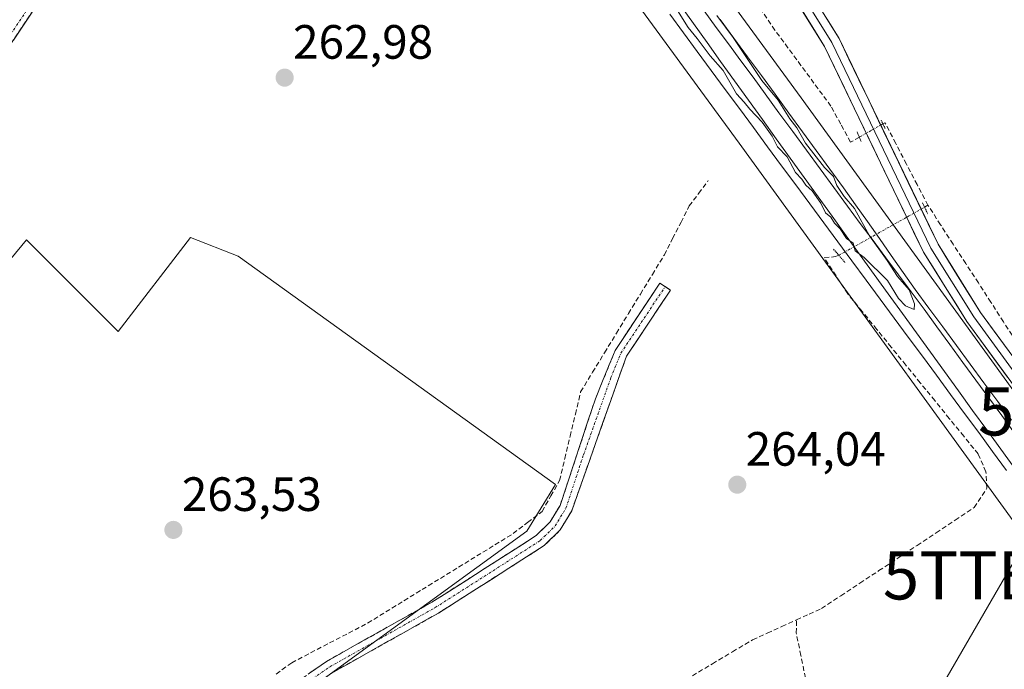
# Model space of a CAD drawing. Units: metres. Extents: x 615524 to 619019, y 4653041 to 4655411.
# Drawn here: x 617798 to 618003, y 4654616 to 4654751 of the extents above; entities that cross this region are included whole.
import ezdxf
from ezdxf.enums import TextEntityAlignment as Align

# ---------------------------------------------------------------- set-up
doc = ezdxf.new("R2010")
doc.units = ezdxf.units.M
doc.header["$MEASUREMENT"] = 0
for name, pattern in [('TRAZO_Y_PUNTO', [1, 0.5, -0.25, 0, -0.25]), ('TRAZOS2', [0.375, 0.25, -0.125]), ('TRAZOSX2', [1.5, 1, -0.5])]:
    doc.linetypes.add(name, pattern=pattern)
doc.layers.get('0').update_dxf_attribs({"lineweight": 5})
for name, color, linetype, lineweight in [('Camino', 19, 'TRAZOSX2', 0), ('Camino Cxs', 19, 'Continuous', 0), ('Camino eje', 19, 'TRAZO_Y_PUNTO', 0), ('Carátula', 7, 'Continuous', 5), ('Corriente artificial lineal', 5, 'TRAZOSX2', 13), ('Corriente artificial lineal oculto', 135, 'TRAZO_Y_PUNTO', 13), ('Cultivos herbáceos CxS', 92, 'Continuous', 0), ('Cultivos leñosos CxS', 92, 'Continuous', 0), ('Curva de nivel normal', 36, 'Continuous', 0), ('Ferrocarril', 144, 'Continuous', 13), ('Huerta CxS', 92, 'Continuous', 0), ('Layer 0', 7, 'Continuous', 0), ('Núcleo urbano CxS', 19, 'Continuous', 0), ('Puente lineal', 2, 'TRAZOS2', 0), ('Punto de cota en terreno', 7, 'Continuous', 0), ('Rótulo de punto de cota en terreno', 19, 'Continuous', 0), ('Tendido', 6, 'Continuous', 0), ('Torre de tendido puntual', 7, 'Continuous', 0)]:
    doc.layers.add(name, color=color, linetype=linetype, lineweight=lineweight)
doc.styles.add('Arial', font='txt', dxfattribs={"height": 0.2})

# ---------------------------------------------------------------- blocks, each defined once
blk = doc.blocks.new('*U152')
at = {"layer": 'Cultivos herbáceos CxS', "color": 92, "linetype": 'Continuous', "lineweight": 0}
for points in [[(617861.6407, 4654614.2881, 264.6553), (617903.2689, 4654644.5431, 264.3584), (617909.2711, 4654654.2387, 263.8811), (617843.1351, 4654701.7207, 262.7215), (617833.2451, 4654705.6201, 263.0115), (617818.1817, 4654686.0383, 263.0739), (617799.1021, 4654705.1173, 263.0631), (617782.0303, 4654684.5313, 263.5183), (617764.9593, 4654701.1001, 263.5299), (617756.4233, 4654692.5643, 264.074), (617754.9169, 4654681.5183, 264.138), (617758.9335, 4654671.9787, 264.4988), (617776.0045, 4654645.3683, 264.6562), (617807.1339, 4654594.1559, 265.2303)], [(617618.8889, 4655175.1415, 264.6629), (617691.0905, 4655077.1405, 265.3117), (617771.6665, 4654966.5751, 264.4758), (617846.3865, 4654863.1493, 264.2313), (617947.4749, 4654725.2673, 263.1719), (618017.3613, 4654628.9873, 264.0725), (618099.2641, 4654516.3849, 264.0277), (618179.1675, 4654406.7803, 265.1972), (618286.4819, 4654260.6623, 262.2067)]]:
    blk.add_polyline3d(points, dxfattribs=at)
blk = doc.blocks.new('*U153')
at = {"layer": 'Núcleo urbano CxS', "color": 19, "linetype": 'Continuous', "lineweight": 0}
for points in [[(618286.4819, 4654260.6623, 262.2067), (618179.1675, 4654406.7803, 265.1972), (618099.2641, 4654516.3849, 264.0277), (618017.3613, 4654628.9873, 264.0725), (617947.4749, 4654725.2673, 263.1719), (617846.3865, 4654863.1493, 264.2313), (617771.6665, 4654966.5751, 264.4758), (617691.0905, 4655077.1405, 265.3117), (617618.8889, 4655175.1415, 264.6629)], [(617631.7951, 4655184.5983, 264.331), (617704.0081, 4655086.5819, 263.6413), (617784.6259, 4654975.9591, 264.4165), (617859.3081, 4654872.5847, 263.9338), (617960.4107, 4654734.6833, 263.1752), (618030.3077, 4654638.3893, 264.139), (618112.2005, 4654525.7999, 264.23), (618192.0873, 4654416.2185, 263.9545), (618298.6485, 4654271.1249, 262.3086)]]:
    blk.add_polyline3d(points, dxfattribs=at)
blk = doc.blocks.new('*U161')
at = {"layer": 'Huerta CxS', "color": 92, "linetype": 'Continuous', "lineweight": 0}
blk.add_polyline3d([(618298.6485, 4654271.1249, 262.3086), (618192.0873, 4654416.2185, 263.9545), (618112.2005, 4654525.7999, 264.23), (618030.3077, 4654638.3893, 264.139), (617960.4107, 4654734.6833, 263.1752), (617859.3081, 4654872.5847, 263.9338), (617784.6259, 4654975.9591, 264.4165), (617704.0081, 4655086.5819, 263.6413), (617631.7951, 4655184.5983, 264.331)], dxfattribs=at)
blk = doc.blocks.new('5PATER')
at = {"layer": 'Carátula', "linetype": 'Continuous', "lineweight": 5}
h = blk.add_hatch(color=250, dxfattribs=at)
edge = h.paths.add_edge_path()
edge.add_ellipse((0, 0.01), major_axis=(-1.33, -1.34), ratio=0.999422, start_angle=0, end_angle=360)
blk = doc.blocks.new('5TTEND')
blk.add_text('5TTEND', height=10).set_placement((0, 0), align=Align.MIDDLE_CENTER)

msp = doc.modelspace()

# ---------------------------------------------------------------- linework, layer by layer
at = {"layer": 'Camino', "color": 19, "linetype": 'TRAZOSX2', "lineweight": 0}
for points in [[(617773.23, 4654866.98), (617774.37, 4654867.15), (617775.12, 4654862.14), (617780.85, 4654856.09), (617830.48, 4654819.53), (617833.37, 4654815.6), (617834.3, 4654810.83), (617833.19, 4654804.03), (617828.54, 4654795.52), (617814.74, 4654774.18), (617775.34, 4654715.24), (617760.94, 4654698.56), (617753.45, 4654687.17), (617753.63, 4654681.09), (617755.04, 4654677.61), (617773.46, 4654651.49), (617797.69, 4654609), (617815.2, 4654586.66)], [(617815.2, 4654586.66), (617818.11, 4654587.04), (617820.06, 4654588.36), (617851.61, 4654610.53), (617861.54, 4654617.44), (617883.52, 4654629.76), (617905.23, 4654643.6), (617908.12, 4654646.44), (617910.21, 4654649.89), (617917.54, 4654672.05), (617921.67, 4654682.15), (617930.98, 4654696.15), (617932.08, 4654695.42)], [(617932.08, 4654695.42), (617933.18, 4654694.68), (617924.01, 4654680.91), (617912.63, 4654648.78), (617910.21, 4654644.78), (617906.89, 4654641.52), (617884.88, 4654627.49), (617862.94, 4654615.19), (617853.13, 4654608.36), (617821.58, 4654586.19), (617820.34, 4654584.41), (617819.91, 4654583.03), (617819.79, 4654580.8)]]:
    msp.add_lwpolyline(points, dxfattribs=at)
at = {"layer": 'Camino Cxs', "color": 19, "linetype": 'Continuous', "lineweight": 0}
for points in [[(617801.61, 4654754.53, 263.93), (617798.98, 4654750.6, 263.74), (617796.35, 4654746.67, 263.89)], [(617858.23, 4654615.14, 264.49), (617861.54, 4654617.44, 264.54), (617865.2, 4654619.49, 264.38), (617868.87, 4654621.55, 264.23), (617872.53, 4654623.6, 264.41), (617876.19, 4654625.65, 264.07), (617879.86, 4654627.71, 264.15), (617883.52, 4654629.76, 264.14), (617887.14, 4654632.07, 264.01), (617890.76, 4654634.37, 264.11), (617894.38, 4654636.68, 264.1), (617897.99, 4654638.99, 264.21), (617901.61, 4654641.29, 264.21), (617905.23, 4654643.6, 264.23), (617908.12, 4654646.44, 264.05), (617910.21, 4654649.89, 263.95), (617911.68, 4654654.32, 263.78), (617913.14, 4654658.75, 263.46), (617914.61, 4654663.19, 263.74), (617916.07, 4654667.62, 263.91), (617917.54, 4654672.05, 263.88), (617918.92, 4654675.42, 263.73), (617920.29, 4654678.78, 263.68), (617921.67, 4654682.15, 263.37), (617924, 4654685.65, 263.43), (617926.33, 4654689.15, 263.74), (617928.65, 4654692.65, 263.35), (617930.98, 4654696.15, 263.4), (617933.18, 4654694.68, 263.65), (617930.89, 4654691.24, 263.87), (617928.6, 4654687.8, 263.99), (617926.3, 4654684.35, 263.99), (617924.01, 4654680.91, 263.8), (617922.38, 4654676.32, 264.02), (617920.76, 4654671.73, 264.04), (617919.13, 4654667.14, 264.05), (617917.51, 4654662.55, 264.11), (617915.88, 4654657.96, 264.02), (617914.26, 4654653.37, 263.98), (617912.63, 4654648.78, 264.11), (617910.21, 4654644.78, 264.13), (617906.89, 4654641.52, 264.33), (617903.22, 4654639.18, 264.37), (617899.55, 4654636.84, 264.37), (617895.89, 4654634.51, 264.39), (617892.22, 4654632.17, 264.38), (617888.55, 4654629.83, 264.32), (617884.88, 4654627.49, 264.41), (617881.22, 4654625.44, 264.38), (617877.57, 4654623.39, 264.44), (617873.91, 4654621.34, 264.43), (617870.25, 4654619.29, 264.44), (617866.6, 4654617.24, 264.55), (617862.94, 4654615.19, 264.63)]]:
    msp.add_polyline3d(points, dxfattribs=at)
at = {"layer": 'Camino eje', "color": 19, "linetype": 'TRAZO_Y_PUNTO', "lineweight": 0}
for points in [[(617773.23, 4654866.98), (617774.04, 4654861.62), (617780.09, 4654855.22), (617829.66, 4654818.71), (617832.29, 4654815.13), (617833.13, 4654810.81), (617832.09, 4654804.41), (617827.55, 4654796.11), (617813.78, 4654774.81), (617774.42, 4654715.94), (617760.02, 4654699.26), (617752.53, 4654687.88)], [(617816.87, 4654584.53), (617819.85, 4654586.62), (617820.82, 4654587.28), (617852.37, 4654609.45), (617862.24, 4654616.32), (617884.2, 4654628.63), (617906.06, 4654642.56), (617909.17, 4654645.61), (617911.42, 4654649.34), (617915.09, 4654660.42), (617920.78, 4654676.48), (617922.84, 4654681.53), (617932.08, 4654695.42)]]:
    msp.add_lwpolyline(points, dxfattribs=at)
at = {"layer": 'Corriente artificial lineal', "color": 5, "linetype": 'TRAZOSX2', "lineweight": 13}
for points in [[(617972.52, 4654726.5, 262.03), (617970.68, 4654725.46, 262.2), (617968.64, 4654729.22, 262.13), (617966.59, 4654732.98, 261.39), (617964.83, 4654735.36, 261.88), (617963.07, 4654737.74, 261.7), (617960.36, 4654741.41, 261.83), (617957.66, 4654745.08, 262.19), (617954.95, 4654748.75, 261.56), (617952.29, 4654752.72, 261.41)], [(617986.81, 4654712.32, 262.36), (617984.57, 4654716.62, 262.44), (617982.33, 4654720.91, 262.45), (617980.1, 4654725.21, 261.98), (617977.86, 4654729.51, 261.88), (617977.42, 4654729.26, 262.02)], [(617851.07, 4654614.81, 263.8), (617854.3, 4654617.16, 263.83), (617858.25, 4654619.22, 263.92), (617862.21, 4654621.28, 263.95), (617866.16, 4654623.34, 263.72), (617870.11, 4654625.4, 263.83), (617873.9, 4654627.73, 263.53), (617877.69, 4654630.06, 263.58), (617881.48, 4654632.39, 263.46), (617885.27, 4654634.72, 263.5), (617889.06, 4654637.04, 263.52), (617892.85, 4654639.37, 263.6), (617896.64, 4654641.7, 263.64), (617900.43, 4654644.03, 263.83), (617903.44, 4654646.34, 263.81), (617906.45, 4654648.64, 263.79), (617908.28, 4654651.85, 263.53), (617910.1, 4654655.05, 263.45), (617911.19, 4654659.67, 263.1), (617912.29, 4654664.28, 263.22), (617913.38, 4654668.9, 263.26), (617914.47, 4654673.51, 263.5), (617916.96, 4654677.58, 263.17), (617919.45, 4654681.65, 263.11), (617921.94, 4654685.72, 262.96), (617924.44, 4654689.8, 263.16), (617926.93, 4654693.87, 262.81), (617929.42, 4654697.94, 262.91), (617931.91, 4654702.01, 262.54), (617933.64, 4654705.4, 262.74), (617935.38, 4654708.79, 262.84), (617937.11, 4654712.18, 262.72), (617939.08, 4654714.82, 263.06), (617941.05, 4654717.46, 263.07)], [(617986.81, 4654712.32, 262.36), (617986.11, 4654711.93, 262.41)], [(618013.81, 4654670.9, 263.25), (618013.03, 4654671.95, 263.16), (618010.41, 4654675.99, 262.97), (618007.79, 4654680.02, 262.93), (618005.16, 4654684.06, 262.79), (618002.54, 4654688.1, 262.62), (617999.92, 4654692.14, 262.8), (617997.3, 4654696.17, 262.8), (617994.68, 4654700.21, 262.71), (617992.05, 4654704.25, 262.44), (617989.43, 4654708.28, 262.68), (617986.81, 4654712.32, 262.36)], [(617959.45, 4654626.08, 263.99), (617962.06, 4654627.26, 263.95), (617964.66, 4654628.44, 263.86), (617968.63, 4654631.07, 263.67), (617972.61, 4654633.69, 263.62), (617976.58, 4654636.32, 263.67), (617980.56, 4654638.94, 263.72), (617984.53, 4654641.57, 263.66), (617988.5, 4654644.19, 263.67), (617992.48, 4654646.82, 263.65), (617996.45, 4654649.44, 263.77), (617999.09, 4654653.51, 263.8), (617998.87, 4654656.9, 264.02), (617997.28, 4654660.59, 264.15), (617994.26, 4654664.29, 264.18), (617991.24, 4654667.99, 264.07), (617988.23, 4654671.7, 264.01), (617985.21, 4654675.4, 263.97), (617982.19, 4654679.1, 263.97), (617979.17, 4654682.8, 264.03), (617976.16, 4654686.51, 263.82), (617973.14, 4654690.21, 263.64), (617970.12, 4654693.91, 263.43), (617967.67, 4654697.64, 263.66), (617965.22, 4654701.37, 263.38), (617967.58, 4654701.68, 263.84), (617968.25, 4654701.92, 263.99)], [(617937.74, 4654614.46, 264.17), (617941.93, 4654616.95, 264.13), (617946.11, 4654619.45, 264), (617950.3, 4654621.94, 264.05), (617953.35, 4654623.32, 264.03), (617956.4, 4654624.7, 264.03), (617959.45, 4654626.08, 263.99)], [(617961.29, 4654614.03, 263.86), (617960.33, 4654618.69, 263.99), (617959.37, 4654623.35, 263.98), (617959.45, 4654626.08, 263.99)]]:
    msp.add_polyline3d(points, dxfattribs=at)
at = {"layer": 'Corriente artificial lineal oculto', "color": 135, "linetype": 'TRAZO_Y_PUNTO', "lineweight": 13}
for points in [[(617977.42, 4654729.26, 262.02), (617974.97, 4654727.88, 262.19), (617972.52, 4654726.5, 262.03)], [(617968.25, 4654701.92, 263.99), (617971.82, 4654703.92, 264.93), (617975.39, 4654705.92, 264.78), (617978.97, 4654707.93, 263.8), (617982.54, 4654709.93, 262.78), (617986.11, 4654711.93, 262.41)]]:
    msp.add_polyline3d(points, dxfattribs=at)
at = {"layer": 'Cultivos herbáceos CxS', "color": 92, "linetype": 'Continuous', "lineweight": 0}
for points in [[(617568.52, 4655242.28, 265.5), (617571.04, 4655240.57, 265.88), (617618.89, 4655175.14, 264.66), (617691.09, 4655077.14, 265.31), (617771.67, 4654966.58, 264.48), (617846.39, 4654863.15, 264.23), (617947.47, 4654725.27, 263.17), (618017.36, 4654628.99, 264.07), (618099.26, 4654516.38, 264.03), (618179.17, 4654406.78, 265.2), (618286.48, 4654260.66, 262.21)], [(617845.48, 4654554.92, 264.96), (617839.77, 4654559.88, 265.02), (617822.2, 4654585.62, 264.89), (617861.64, 4654614.29, 264.66), (617903.27, 4654644.54, 264.36), (617909.27, 4654654.24, 263.88), (617843.14, 4654701.72, 262.72), (617833.25, 4654705.62, 263.01), (617818.18, 4654686.04, 263.07), (617799.1, 4654705.12, 263.06), (617782.03, 4654684.53, 263.52), (617764.96, 4654701.1, 263.53), (617756.42, 4654692.56, 264.07), (617754.92, 4654681.52, 264.14), (617758.93, 4654671.98, 264.5), (617776, 4654645.37, 264.66), (617807.13, 4654594.16, 265.23), (617806.63, 4654583.11, 265.7), (617714.75, 4654479.68, 268.04)]]:
    msp.add_polyline3d(points, dxfattribs=at)
at = {"layer": 'Cultivos leñosos CxS', "color": 92, "linetype": 'Continuous', "lineweight": 0}
msp.add_polyline3d([(617755.42, 4654472.65, 266.13), (617714.75, 4654479.68, 268.04), (617806.63, 4654583.11, 265.7), (617807.13, 4654594.16, 265.23), (617776, 4654645.37, 264.66), (617758.93, 4654671.98, 264.5), (617754.92, 4654681.52, 264.14), (617756.42, 4654692.56, 264.07), (617764.96, 4654701.1, 263.53), (617782.03, 4654684.53, 263.52), (617799.1, 4654705.12, 263.06), (617818.18, 4654686.04, 263.07), (617833.25, 4654705.62, 263.01), (617843.14, 4654701.72, 262.72), (617909.27, 4654654.24, 263.88), (617903.27, 4654644.54, 264.36), (617861.64, 4654614.29, 264.66), (617822.2, 4654585.62, 264.89), (617839.77, 4654559.88, 265.02), (617845.48, 4654554.92, 264.96), (617843.48, 4654554.76, 265.1), (617834.08, 4654553.99, 265.36), (617755.42, 4654472.65, 266.13)], close=True, dxfattribs=at)
msp.add_polyline3d([(617845.48, 4654554.92, 264.96), (617839.77, 4654559.88, 265.02), (617822.2, 4654585.62, 264.89), (617861.64, 4654614.29, 264.66), (617903.27, 4654644.54, 264.36), (617909.27, 4654654.24, 263.88), (617843.14, 4654701.72, 262.72), (617833.25, 4654705.62, 263.01), (617818.18, 4654686.04, 263.07), (617799.1, 4654705.12, 263.06), (617782.03, 4654684.53, 263.52), (617764.96, 4654701.1, 263.53), (617756.42, 4654692.56, 264.07), (617754.92, 4654681.52, 264.14), (617758.93, 4654671.98, 264.5), (617776, 4654645.37, 264.66), (617807.13, 4654594.16, 265.23), (617806.63, 4654583.11, 265.7), (617714.75, 4654479.68, 268.04)], dxfattribs=at)
at = {"layer": 'Curva de nivel normal', "color": 36, "linetype": 'Continuous', "lineweight": 0}
msp.add_polyline3d([(617942.87, 4654751.78, 265), (617946.26, 4654747.22, 265), (617952.23, 4654738.28, 265), (617955.58, 4654734.19, 265), (617958.03, 4654730.28, 265), (617959.51, 4654728.43, 265), (617961.33, 4654725.25, 265), (617965.28, 4654720.2, 265), (617967.15, 4654718.34, 265), (617967.86, 4654716.45, 265), (617969.36, 4654714.16, 265), (617971.53, 4654711.68, 265), (617974.62, 4654705.95, 265), (617978.3, 4654700.87, 265), (617980.46, 4654697.53, 265), (617982.91, 4654694.76, 265), (617983.98, 4654691.83, 265), (617983.94, 4654690.62, 265), (617982.15, 4654691.4, 265), (617980.7, 4654692.95, 265), (617978.41, 4654696.66, 265), (617973.54, 4654701.46, 265), (617971.67, 4654702.84, 265), (617971.21, 4654704.46, 265), (617969.86, 4654705.45, 265), (617968.5, 4654707.42, 265), (617967.34, 4654708.59, 265), (617966.58, 4654709.83, 265), (617965.44, 4654710.77, 265), (617964.49, 4654712.74, 265), (617962.69, 4654715.33, 265), (617961.39, 4654716.54, 265), (617960.54, 4654717.76, 265), (617959.22, 4654719.13, 265), (617957.5, 4654722.42, 265), (617955.46, 4654724.48, 265), (617954.37, 4654726.7, 265), (617952.26, 4654729.61, 265), (617949.7, 4654732.29, 265), (617948.54, 4654733.79, 265), (617946.95, 4654735.54, 265), (617944.13, 4654740.38, 265), (617941.48, 4654743.4, 265), (617938.77, 4654747.02, 265), (617936.85, 4654749.33, 265), (617933.63, 4654754.48, 265)], dxfattribs=at)
at = {"layer": 'Ferrocarril', "color": 144, "linetype": 'Continuous', "lineweight": 13}
for points in [[(617935.16, 4654754.09, 264.8), (617937.98, 4654750.14, 264.75), (617940.81, 4654746.2, 264.85), (617943.63, 4654742.25, 264.86), (617946.53, 4654738.22, 265.06), (617949.43, 4654734.19, 264.83), (617952.33, 4654730.17, 264.8), (617955.23, 4654726.14, 264.81), (617958.14, 4654722.11, 264.81), (617961.04, 4654718.08, 264.88), (617963.94, 4654714.06, 264.83), (617966.84, 4654710.03, 264.82), (617969.77, 4654705.99, 264.7), (617972.69, 4654701.96, 264.75), (617975.62, 4654697.92, 264.78), (617978.55, 4654693.88, 264.71), (617981.48, 4654689.84, 264.86), (617984.4, 4654685.81, 264.76), (617987.33, 4654681.77, 264.81), (617990.26, 4654677.73, 264.8), (617993.18, 4654673.7, 264.79), (617996.11, 4654669.66, 264.75), (617999.04, 4654665.62, 264.7), (618001.97, 4654661.58, 264.71), (618004.89, 4654657.55, 264.65)], [(617940.18, 4654752.8, 264.9), (617942.73, 4654749.34, 264.93), (617945.28, 4654745.88, 264.95), (617947.83, 4654742.41, 264.92), (617950.38, 4654738.95, 264.97), (617952.93, 4654735.48, 264.89), (617955.78, 4654731.59, 264.85), (617958.64, 4654727.7, 264.86), (617961.49, 4654723.81, 265.04), (617964.34, 4654719.92, 264.82), (617967.2, 4654716.03, 264.89), (617970.05, 4654712.14, 264.83), (617972.71, 4654708.57, 264.89), (617975.37, 4654705, 264.83), (617978.02, 4654701.43, 264.74), (617980.68, 4654697.86, 264.74), (617983.34, 4654694.29, 264.72), (617986, 4654690.72, 264.79), (617988.69, 4654687.03, 264.79), (617991.39, 4654683.34, 264.96), (617994.08, 4654679.65, 264.73), (617996.78, 4654675.96, 264.81), (617999.47, 4654672.27, 264.75), (618002.17, 4654668.58, 264.82), (618004.86, 4654664.89, 264.78)]]:
    msp.add_polyline3d(points, dxfattribs=at)
at = {"layer": 'Huerta CxS', "color": 92, "linetype": 'Continuous', "lineweight": 0}
msp.add_polyline3d([(617552.12, 4655292.76, 264.37), (617571.84, 4655266.57, 263.94), (617571.9, 4655266.49, 263.94), (617631.8, 4655184.6, 264.33), (617704.01, 4655086.58, 263.64), (617784.63, 4654975.96, 264.42), (617859.31, 4654872.58, 263.93), (617960.41, 4654734.68, 263.18), (618030.31, 4654638.39, 264.14), (618112.2, 4654525.8, 264.23), (618192.09, 4654416.22, 263.95), (618298.65, 4654271.12, 262.31)], dxfattribs=at)
at = {"layer": 'Layer 0', "linetype": 'Continuous', "lineweight": 0}
for points in [[(617927.23, 4654803.37), (617931.63, 4654798.56), (617944.35, 4654782.11), (617966.8, 4654746.18), (617987.4, 4654703.38), (617996.33, 4654689.09), (618013.61, 4654665.52)], [(617928.54, 4654804.48), (617932.94, 4654799.66), (617945.76, 4654783.09), (617968.3, 4654747.01), (617988.9, 4654704.21), (617997.75, 4654690.05), (618012.16, 4654670.4)], [(618025.98, 4654645.75), (617994.91, 4654688.13), (617985.89, 4654702.55), (617965.29, 4654745.35), (617942.94, 4654781.13), (617930.31, 4654797.45), (617925.92, 4654802.27)]]:
    msp.add_lwpolyline(points, dxfattribs=at)
for points in [[(618003.19, 4654657.14, 264.45), (618000.28, 4654661.1, 264.51), (617997.37, 4654665.07, 264.53), (617994.43, 4654669.03, 264.53), (617991.5, 4654672.99, 264.66), (617988.57, 4654676.96, 264.55), (617985.64, 4654680.92, 264.6), (617982.71, 4654684.88, 264.54), (617979.78, 4654688.85, 264.5), (617976.84, 4654692.81, 264.44), (617973.91, 4654696.77, 264.32), (617970.98, 4654700.74, 264.4), (617968.05, 4654704.7, 264.23), (617965.12, 4654708.66, 264.14), (617962.19, 4654712.63, 264.32), (617959.26, 4654716.59, 264.17), (617956.32, 4654720.55, 264.29), (617953.39, 4654724.52, 264.27), (617950.46, 4654728.48, 264.27), (617947.53, 4654732.44, 264.27), (617944.6, 4654736.41, 264.38), (617941.67, 4654740.37, 264.37), (617938.73, 4654744.33, 264.05), (617935.91, 4654748.21, 264.13), (617933.08, 4654752.08, 263.95)], [(617933.08, 4654752.08, 263.95), (617935.91, 4654748.21, 264.13), (617938.73, 4654744.33, 264.05), (617941.67, 4654740.37, 264.37), (617944.6, 4654736.41, 264.38), (617947.53, 4654732.44, 264.27), (617950.46, 4654728.48, 264.27), (617953.39, 4654724.52, 264.27), (617956.32, 4654720.55, 264.29), (617959.26, 4654716.59, 264.17), (617962.19, 4654712.63, 264.32), (617965.12, 4654708.66, 264.14), (617968.05, 4654704.7, 264.23), (617970.98, 4654700.74, 264.4), (617973.91, 4654696.77, 264.32), (617976.84, 4654692.81, 264.44), (617979.78, 4654688.85, 264.5), (617982.71, 4654684.88, 264.54), (617985.64, 4654680.92, 264.6), (617988.57, 4654676.96, 264.55), (617991.5, 4654672.99, 264.66), (617994.43, 4654669.03, 264.53), (617997.37, 4654665.07, 264.53), (618000.28, 4654661.1, 264.51), (618003.19, 4654657.14, 264.45)], [(617933.08, 4654752.08, 263.95), (617935.91, 4654748.21, 264.13), (617938.73, 4654744.33, 264.05), (617941.67, 4654740.37, 264.37), (617944.6, 4654736.41, 264.38), (617947.53, 4654732.44, 264.27), (617950.46, 4654728.48, 264.27), (617953.39, 4654724.52, 264.27), (617956.32, 4654720.55, 264.29), (617959.26, 4654716.59, 264.17), (617962.19, 4654712.63, 264.32), (617965.12, 4654708.66, 264.14), (617968.05, 4654704.7, 264.23), (617970.98, 4654700.74, 264.4), (617973.91, 4654696.77, 264.32), (617976.84, 4654692.81, 264.44), (617979.78, 4654688.85, 264.5), (617982.71, 4654684.88, 264.54), (617985.64, 4654680.92, 264.6), (617988.57, 4654676.96, 264.55), (617991.5, 4654672.99, 264.66), (617994.43, 4654669.03, 264.53), (617997.37, 4654665.07, 264.53), (618000.28, 4654661.1, 264.51), (618003.19, 4654657.14, 264.45)], [(618003.38, 4654676.57, 263.7), (618000.56, 4654680.42, 263.65), (617997.73, 4654684.28, 263.59), (617994.91, 4654688.13, 263.71), (617992.66, 4654691.74, 263.58), (617990.4, 4654695.34, 263.41), (617988.15, 4654698.95, 263.18), (617985.89, 4654702.55, 263.14), (617983.83, 4654706.83, 263.05), (617981.77, 4654711.11, 262.75), (617979.71, 4654715.39, 262.83), (617977.65, 4654719.67, 262.43), (617975.59, 4654723.95, 262.29), (617973.53, 4654728.23, 262.08), (617971.47, 4654732.51, 262.04), (617969.41, 4654736.79, 261.87), (617967.35, 4654741.07, 261.86), (617965.29, 4654745.35, 261.81), (617962.81, 4654749.33, 261.8), (617960.32, 4654753.3, 261.7)], [(617943.55, 4654750.96, 264.6), (617946.4, 4654747.08, 264.85), (617949.26, 4654743.19, 264.67), (617952.11, 4654739.3, 264.77), (617954.97, 4654735.41, 264.65), (617957.83, 4654731.52, 264.61), (617960.68, 4654727.63, 264.66), (617963.54, 4654723.75, 264.54), (617966.39, 4654719.86, 264.67), (617969.25, 4654715.97, 264.57), (617971.73, 4654712.45, 264.71), (617974.22, 4654708.92, 264.69), (617976.7, 4654705.4, 264.72), (617979.18, 4654701.88, 264.55), (617981.67, 4654698.35, 264.62), (617984.15, 4654694.83, 264.53), (617987.01, 4654690.94, 264.67), (617989.88, 4654687.05, 264.71), (617992.74, 4654683.17, 264.68), (617995.61, 4654679.28, 264.67), (617998.47, 4654675.39, 264.59), (618001.33, 4654671.5, 264.71), (618004.2, 4654667.62, 264.64)], [(617943.55, 4654750.96, 264.6), (617946.4, 4654747.08, 264.85), (617949.26, 4654743.19, 264.67), (617952.11, 4654739.3, 264.77), (617954.97, 4654735.41, 264.65), (617957.83, 4654731.52, 264.61), (617960.68, 4654727.63, 264.66), (617963.54, 4654723.75, 264.54), (617966.39, 4654719.86, 264.67), (617969.25, 4654715.97, 264.57), (617971.73, 4654712.45, 264.71), (617974.22, 4654708.92, 264.69), (617976.7, 4654705.4, 264.72), (617979.18, 4654701.88, 264.55), (617981.67, 4654698.35, 264.62), (617984.15, 4654694.83, 264.53), (617987.01, 4654690.94, 264.67), (617989.88, 4654687.05, 264.71), (617992.74, 4654683.17, 264.68), (617995.61, 4654679.28, 264.67), (617998.47, 4654675.39, 264.59), (618001.33, 4654671.5, 264.71), (618004.2, 4654667.62, 264.64)], [(617943.55, 4654750.96, 264.6), (617946.4, 4654747.08, 264.85), (617949.26, 4654743.19, 264.67), (617952.11, 4654739.3, 264.77), (617954.97, 4654735.41, 264.65), (617957.83, 4654731.52, 264.61), (617960.68, 4654727.63, 264.66), (617963.54, 4654723.75, 264.54), (617966.39, 4654719.86, 264.67), (617969.25, 4654715.97, 264.57), (617971.73, 4654712.45, 264.71), (617974.22, 4654708.92, 264.69), (617976.7, 4654705.4, 264.72), (617979.18, 4654701.88, 264.55), (617981.67, 4654698.35, 264.62), (617984.15, 4654694.83, 264.53), (617987.01, 4654690.94, 264.67), (617989.88, 4654687.05, 264.71), (617992.74, 4654683.17, 264.68), (617995.61, 4654679.28, 264.67), (617998.47, 4654675.39, 264.59), (618001.33, 4654671.5, 264.71), (618004.2, 4654667.62, 264.64)], [(617965.8, 4654751.02, 261.75), (617968.3, 4654747.01, 261.68), (617970.36, 4654742.73, 262.02), (617972.42, 4654738.45, 261.9), (617974.48, 4654734.17, 261.94), (617976.54, 4654729.89, 262.21), (617978.6, 4654725.61, 262.08), (617980.66, 4654721.33, 262.4), (617982.72, 4654717.05, 262.53), (617984.78, 4654712.77, 262.43), (617986.84, 4654708.49, 262.73), (617988.9, 4654704.21, 262.66), (617991.11, 4654700.67, 262.82), (617993.33, 4654697.13, 263), (617995.54, 4654693.59, 263.15), (617997.75, 4654690.05, 263.09), (618000.63, 4654686.12, 263.05), (618003.51, 4654682.19, 263.16)]]:
    msp.add_polyline3d(points, dxfattribs=at)
at = {"layer": 'Núcleo urbano CxS', "color": 19, "linetype": 'Continuous', "lineweight": 0}
for points in [[(617552.12, 4655292.76, 264.37), (617571.84, 4655266.57, 263.94), (617571.9, 4655266.49, 263.94), (617631.8, 4655184.6, 264.33), (617704.01, 4655086.58, 263.64), (617784.63, 4654975.96, 264.42), (617859.31, 4654872.58, 263.93), (617960.41, 4654734.68, 263.18), (618030.31, 4654638.39, 264.14), (618112.2, 4654525.8, 264.23), (618192.09, 4654416.22, 263.95), (618298.65, 4654271.12, 262.31)], [(617568.52, 4655242.28, 265.5), (617571.04, 4655240.57, 265.88), (617618.89, 4655175.14, 264.66), (617691.09, 4655077.14, 265.31), (617771.67, 4654966.58, 264.48), (617846.39, 4654863.15, 264.23), (617947.47, 4654725.27, 263.17), (618017.36, 4654628.99, 264.07), (618099.26, 4654516.38, 264.03), (618179.17, 4654406.78, 265.2), (618286.48, 4654260.66, 262.21)]]:
    msp.add_polyline3d(points, dxfattribs=at)
at = {"layer": 'Puente lineal', "color": 2, "linetype": 'TRAZOS2', "lineweight": 0}
for points in [[(617977.04, 4654730.06, 262.06), (617977.89, 4654728.29, 261.96)], [(617972.06, 4654727.58, 261.98), (617972.91, 4654725.57, 262.08)], [(617985.66, 4654712.87, 262.35), (617986.8, 4654710.48, 262.54)], [(617967.14, 4654703.18, 263.81), (617968.25, 4654701.92, 263.99), (617969.53, 4654700.44, 264.11)]]:
    msp.add_polyline3d(points, dxfattribs=at)
at = {"layer": 'Tendido', "color": 6, "linetype": 'Continuous', "lineweight": 0}
msp.add_polyline3d([(618063.07, 4654742.79, 263.05), (618049.24, 4654696.56, 263.07), (618022.85, 4654669.45, 263.15), (618003.01, 4654635.33, 263.84), (617965.14, 4654569.94, 264.18), (617935.22, 4654518.26, 265.5), (617891.8, 4654443.4, 266.75), (617820.8, 4654328.37, 265.23), (617765.7, 4654248.64, 263.37), (617715.08, 4654176.16, 263.29), (617686.09, 4654134.49, 266.76)], dxfattribs=at)

# ---------------------------------------------------------------- block references
at = {"layer": 'Cultivos herbáceos CxS', "color": 92, "linetype": 'Continuous', "lineweight": 0}
msp.add_blockref('*U152', (0, 0), dxfattribs=at)
at = {"layer": 'Huerta CxS', "color": 92, "linetype": 'Continuous', "lineweight": 0}
msp.add_blockref('*U161', (0, 0), dxfattribs=at)
at = {"layer": 'Núcleo urbano CxS', "color": 19, "linetype": 'Continuous', "lineweight": 0}
msp.add_blockref('*U153', (0, 0), dxfattribs=at)
at = {"layer": 'Punto de cota en terreno', "linetype": 'Continuous', "lineweight": 0}
for p in [(617852.84, 4654738.87, 262.98), (617947.1, 4654654.2, 264.04), (617829.67, 4654644.79, 263.53)]:
    msp.add_blockref('5PATER', p, dxfattribs=at)
at = {"layer": 'Torre de tendido puntual', "linetype": 'Continuous', "lineweight": 0}
for p in [(618022.85, 4654669.45, 263.15), (618003.01, 4654635.33, 263.84)]:
    msp.add_blockref('5TTEND', p, dxfattribs=at)

# ---------------------------------------------------------------- texts
at = {"layer": 'Rótulo de punto de cota en terreno', "color": 19, "linetype": 'Continuous', "lineweight": 0, "style": 'Arial'}
for s, p in [('262,98', (617854.6, 4654740.63)), ('264,04', (617948.86, 4654655.96)), ('263,53', (617831.43, 4654646.55))]:
    msp.add_text(s, height=7, dxfattribs=at).set_placement(p, align=Align.BOTTOM_LEFT)

doc.saveas('drawing.dxf')
